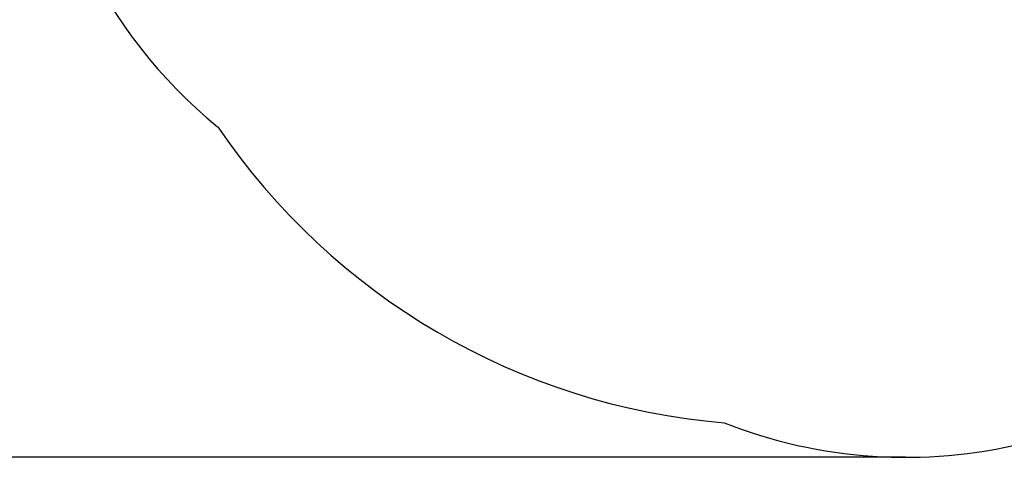
# Model space of a CAD drawing. Units: millimetres. Extents: x 20949 to 85722, y -5921 to 32992.
# Drawn here: x 67265 to 70434, y -5887 to -4477 of the extents above; entities that cross this region are included whole.
import ezdxf

# ---------------------------------------------------------------- set-up
doc = ezdxf.new("R2010")
doc.units = ezdxf.units.MM
doc.header["$PDSIZE"] = -1
doc.layers.add('Зона безопасности', color=5, linetype='Continuous')
doc.layers.add('размер', color=92, linetype='Continuous', lineweight=15)
doc.dimstyles.new('Размер М1.1', dxfattribs={"dimtxt": 300, "dimasz": 200, "dimexe": 1, "dimexo": 1, "dimgap": 50, "dimtad": 1, "dimdec": 0, "dimzin": 0, "dimtxsty": 'Standard', "dimcen": 2.5, "dimazin": 0, "dimtfac": 1, "dimtmove": 0, "dimatfit": 3, "dimfxl": 1, "dimtzin": 0, "dimarcsym": 0})

# ---------------------------------------------------------------- blocks, each defined once
blk = doc.blocks.new('*D190')
at = {"layer": 'Defpoints', "color": 0, "transparency": 16777216}
for p in [(73635, 1416.4), (65659.9, -5887.2), (70117, -5887.2)]:
    blk.add_point(p, dxfattribs=at)
at = {"layer": 'размер', "color": 0, "lineweight": -2, "transparency": 16777216}
for p, q in [((73634, 1416.4), (65658.9, 1416.4)), ((65659.9, 1216.4), (65659.9, -5687.2)), ((70116, -5887.2), (65658.9, -5887.2))]:
    blk.add_line(p, q, dxfattribs=at)
at = {"layer": 'размер', "color": 0, "transparency": 16777216}
for points in [[(65626.6, 1216.4), (65693.3, 1216.4), (65659.9, 1416.4)], [(65626.6, -5687.2), (65693.3, -5687.2), (65659.9, -5887.2)]]:
    blk.add_solid(points, dxfattribs=at)
at = {"layer": 'размер', "color": 0, "transparency": 16777216, "insert": (65459.9, -2235.4), "char_height": 300, "attachment_point": 5, "rotation": 90}
blk.add_mtext('7200', dxfattribs=at)

msp = doc.modelspace()

# ---------------------------------------------------------------- linework, layer by layer
at = {"layer": 'Зона безопасности'}
for centre, radius, start, end in [((68906.7, -3589.6), 1590.4, 128.764, 230.8192), ((69715.6, -3592.5), 2191.3, 214.1417, 265.2124), ((70117, -4293.8), 1593.5, 248.4878, 283.8435)]:
    msp.add_arc(centre, radius, start, end, dxfattribs=at)

# ---------------------------------------------------------------- dimensions: what is measured, and where the dimension line sits
at = {"layer": 'размер'}
dim = msp.add_linear_dim(base=(65659.9, -5887.2), p1=(73635, 1416.4), p2=(70117, -5887.2), angle=90, text='7200', dimstyle='Размер М1.1', dxfattribs=at)
dim.commit()
dim.dimension.update_dxf_attribs({"geometry": '*D190', "text_midpoint": (65459.9, -2235.4)})

doc.saveas('drawing.dxf')
